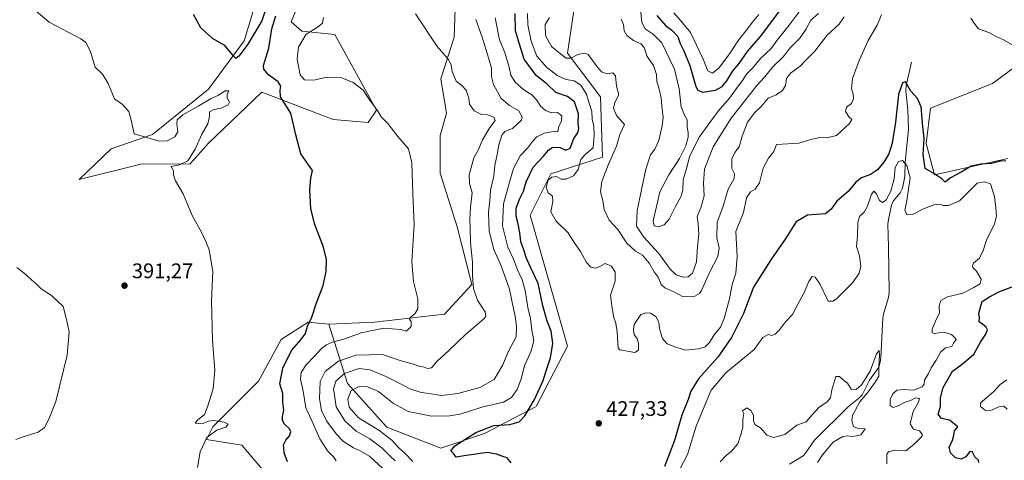
# Model space of a CAD drawing. Units: metres. Extents: x 628810 to 632291, y 4681037 to 4683414.
# Drawn here: x 630684 to 631152, y 4682898 to 4683108 of the extents above; entities that cross this region are included whole.
import ezdxf

# ---------------------------------------------------------------- set-up
doc = ezdxf.new("R2010")
doc.units = ezdxf.units.M
doc.header["$MEASUREMENT"] = 0
for name, color, linetype, lineweight in [('Corriente natural lineal', 142, 'Continuous', 13), ('Cultivos herbáceos CxS', 92, 'Continuous', 0), ('Curva de nivel maestra', 30, 'Continuous', 30), ('Curva de nivel normal', 30, 'Continuous', 0), ('Matorral CxS', 135, 'Continuous', 0), ('Punto de cota en terreno', 7, 'Continuous', 0), ('Rótulo de punto de cota en terreno', 7, 'Continuous', 0), ('Suelo desnudo CxS', 253, 'Continuous', 0)]:
    doc.layers.add(name, color=color, linetype=linetype, lineweight=lineweight)
doc.styles.add('Style-Arial', font='txt')

# ---------------------------------------------------------------- blocks, each defined once
blk = doc.blocks.new('*U3')
at = {"layer": 'Cultivos herbáceos CxS', "color": 92, "linetype": 'Continuous', "lineweight": 0}
blk.add_polyline3d([(631153.3421, 4683041.6169, 426.5106), (631118.4511, 4683033.9349, 425.5715), (631114.5043, 4683048.7409, 424.8337), (631116.4779, 4683065.5221, 426.4223), (631146.0757, 4683077.3669, 427.5806), (631164.8209, 4683091.1857, 429.1574)], dxfattribs=at)
blk = doc.blocks.new('5PATER')
at = {"layer": 'Punto de cota en terreno', "linetype": 'Continuous', "lineweight": 0}
h = blk.add_hatch(color=51, dxfattribs=at)
edge = h.paths.add_edge_path()
edge.add_ellipse((0, 0), major_axis=(-0.11, -0.111), ratio=0.999422, start_angle=0, end_angle=360)

msp = doc.modelspace()

# ---------------------------------------------------------------- linework, layer by layer
at = {"layer": 'Corriente natural lineal', "color": 142, "linetype": 'Continuous', "lineweight": 13}
msp.add_polyline3d([(631107.5301, 4683087.4801, 426.9758), (631105.0401, 4683076.3201, 426.1045), (631104.7701, 4683073.8801, 425.6222), (631105.7001, 4683064.7401, 423.9277), (631106.0501, 4683055.4701, 422.756), (631104.5701, 4683039.9701, 421.0321), (631104.3501, 4683033.2101, 420.196), (631103.2801, 4683027.6001, 419.6515), (631102.1001, 4683025.3801, 419.5131), (631098.7801, 4683021.4801, 419.6845), (631097.9501, 4683019.5401, 419.3955), (631096.5101, 4683012.7701, 418.6181), (631096.2401, 4683010.5801, 418.517), (631096.6401, 4682999.7001, 418.3281), (631096.8801, 4682978.1301, 416.9607), (631096.5701, 4682975.6701, 416.7949), (631094.3401, 4682968.4501, 416.3488), (631093.8601, 4682966.0001, 416.2525), (631092.9401, 4682947.2601, 415.5174), (631092.6901, 4682944.9801, 415.5835), (631091.9401, 4682942.6501, 415.6852), (631087.6201, 4682936.3701, 415.3956), (631084.1301, 4682929.5101, 415.132), (631082.3801, 4682927.7201, 414.8751), (631077.6001, 4682923.9501, 414.577), (631061.3501, 4682907.9401, 414.472), (631057.1801, 4682901.6801, 414.4538), (631055.9401, 4682900.4301, 414.4235), (631049.5201, 4682896.5701, 414.1319)], dxfattribs=at)
at = {"layer": 'Cultivos herbáceos CxS', "color": 92, "linetype": 'Continuous', "lineweight": 0}
for points in [[(630802.2595, 4683137.0089, 404.0975), (630790.3561, 4683097.5389, 400.8255), (630773.3001, 4683074.5683, 398.5219), (630746.7259, 4683053.1687, 395.9103), (630727.0429, 4683046.3577, 394.6721), (630711.8577, 4683031.6587, 392.6236), (630741.7341, 4683039.1923, 394.0544), (630764.4387, 4683039.0351, 395.6965), (630773.3175, 4683048.9061, 396.9454), (630798.6383, 4683073.1345, 399.32), (630832.5809, 4683060.1561, 402.1848), (630849.2847, 4683058.7765, 404.184), (630853.2317, 4683064.6983, 405.4464), (630833.4333, 4683100.6213, 406.2639), (630817.7153, 4683102.2087, 404.6718), (630812.7153, 4683106.5445, 404.3858), (630818.6343, 4683121.3505, 404.5055)], [(630802.2595, 4683137.0089, 404.0975), (630790.3561, 4683097.5389, 400.8255), (630773.3001, 4683074.5683, 398.5219), (630746.7259, 4683053.1687, 395.9103), (630727.0429, 4683046.3577, 394.6721), (630711.8577, 4683031.6587, 392.6236), (630741.7341, 4683039.1923, 394.0544), (630764.4387, 4683039.0351, 395.6965), (630773.3175, 4683048.9061, 396.9454), (630798.6383, 4683073.1345, 399.32), (630832.5809, 4683060.1561, 402.1848), (630849.2847, 4683058.7765, 404.184), (630853.2317, 4683064.6983, 405.4464), (630833.4333, 4683100.6213, 406.2639), (630817.7153, 4683102.2087, 404.6718), (630812.7153, 4683106.5445, 404.3858), (630818.6343, 4683121.3505, 404.5055)], [(630890.9827, 4683122.0511, 413.7461), (630890.0891, 4683099.3369, 411.831), (630883.8157, 4683079.5053, 409.0706), (630886.4897, 4683063.1507, 407.9674), (630883.4947, 4683052.6683, 406.6612), (630883.4945, 4683034.6987, 406.5508), (630891.4807, 4683009.2415, 407.979), (630898.4687, 4682981.7877, 409.5146), (630885.5625, 4682967.7451, 406.9017), (630852.2435, 4682964.0155, 403.3965), (630830.5387, 4682963.0285, 401.5641), (630820.6727, 4682964.0159, 399.8399), (630807.9477, 4682955.6919, 398.2664), (630797.0943, 4682935.9501, 397.1758), (630775.3895, 4682914.2343, 395.1693), (630772.4303, 4682908.3123, 395.2179), (630789.2611, 4682905.5839, 396.5032), (630806.9601, 4682884.6209, 398.6107)], [(630890.9827, 4683122.0511, 413.7461), (630890.0891, 4683099.3369, 411.831), (630883.8157, 4683079.5053, 409.0706), (630886.4897, 4683063.1507, 407.9674), (630883.4947, 4683052.6683, 406.6612), (630883.4945, 4683034.6987, 406.5508), (630891.4807, 4683009.2415, 407.979), (630898.4687, 4682981.7877, 409.5146), (630885.5625, 4682967.7451, 406.9017), (630852.2435, 4682964.0155, 403.3965), (630830.5387, 4682963.0285, 401.5641)], [(631164.8209, 4683091.1857, 429.1574), (631146.0757, 4683077.3669, 427.5806), (631116.4779, 4683065.5221, 426.4223), (631114.5043, 4683048.7409, 424.8337), (631118.4511, 4683033.9349, 425.5715), (631153.3421, 4683041.6169, 426.5106)], [(630830.5387, 4682963.0285, 401.5641), (630820.6727, 4682964.0159, 399.8399), (630807.9477, 4682955.6919, 398.2664), (630797.0943, 4682935.9501, 397.1758), (630775.3895, 4682914.2343, 395.1693), (630772.4303, 4682908.3123, 395.2179), (630789.2611, 4682905.5839, 396.5032), (630806.9601, 4682884.6209, 398.6107), (630818.7989, 4682873.7629, 399.6023), (630854.3153, 4682849.0857, 402.8849), (630881.9395, 4682845.1361, 406.3348), (630899.6979, 4682827.3691, 407.025), (630896.7377, 4682818.4851, 406.4137), (630880.9531, 4682814.5363, 405.2386), (630864.1809, 4682809.6015, 403.7268), (630863.1937, 4682787.8855, 404.2074)]]:
    msp.add_polyline3d(points, dxfattribs=at)
at = {"layer": 'Curva de nivel maestra', "color": 30, "linetype": 'Continuous', "lineweight": 30, "flags": 128}
for points, elevation in [([(630801.4, 4683115.1801), (630798.68, 4683107.1101), (630792.07, 4683095.9601), (630787.82, 4683090.2301), (630786.35, 4683089.2401), (630784.91, 4683090.8201), (630781.04, 4683095.3501), (630775.31, 4683098.6401), (630769.76, 4683103.7501), (630766.14, 4683110.1301)], 400), ([(630810.92, 4682897.6501), (630809.38, 4682901.9801), (630808.99, 4682905.6501), (630810.09, 4682907.9801), (630811.9, 4682909.9801), (630812.52, 4682911.8201), (630811.87, 4682913.3201), (630809.53, 4682915.5401), (630808.58, 4682917.2501), (630808.59, 4682919.2301), (630809.09, 4682922.1601), (630808.63, 4682926.0101), (630808.75, 4682930.0901), (630807.25, 4682934.6701), (630808.7, 4682942.1801), (630812.72, 4682950.4701), (630817.31, 4682955.5901), (630819.5, 4682958.6101), (630820.43, 4682962.0601), (630822.4, 4682966.3101), (630824.59, 4682972.6501), (630827.8, 4682981.3301), (630829.28, 4682988.0601), (630829.5, 4682993.6701), (630828.02, 4682999.6201), (630823.88, 4683010.3001), (630822.04, 4683017.7301), (630821.46, 4683026.8401), (630822.04, 4683032.3801), (630822.72, 4683036.0501), (630817.31, 4683043.9701), (630814.81, 4683052.9701), (630812.48, 4683063.3001), (630807.61, 4683071.0301), (630807.45, 4683074.2001), (630807.79, 4683075.9801), (630806.42, 4683078.0501), (630801.8, 4683081.4501), (630799.67, 4683084.0701), (630799.51, 4683085.8801), (630801.98, 4683094.1301), (630803.39, 4683103.2701), (630805.39, 4683109.5001)], 400), ([(630917.23, 4682897.1101), (630915.35, 4682899.4801), (630913.2, 4682900.1301), (630910.17, 4682901.2601), (630905.73, 4682902.1301), (630901.6, 4682901.3801), (630894.81, 4682900.4901), (630891, 4682899.8801), (630889.81, 4682901.6501), (630888.49, 4682902.8501), (630890.51, 4682905.1901), (630900.4, 4682911.5401), (630908.95, 4682914.8801), (630916.55, 4682915.3601), (630920.97, 4682916.6901), (630923.78, 4682919.4601), (630928.23, 4682927.2501), (630932.48, 4682936.2901), (630933.91, 4682940.8801), (630935.96, 4682946.9801), (630937, 4682953.8001), (630936.29, 4682959.6501), (630934.31, 4682964.4501), (630932.2, 4682971.7201), (630930.02, 4682982.3601), (630926.42, 4682990.1001), (630924.38, 4682994.7301), (630923.3, 4682998.3101), (630921.74, 4683002.0501), (630921.28, 4683006.4201), (630920.45, 4683011.3501), (630919.51, 4683014.3301), (630919.53, 4683018.0601), (630921.28, 4683022.7001), (630923.09, 4683026.1601), (630924.34, 4683030.6401), (630927.72, 4683037.5101), (630932.56, 4683042.8001), (630934.89, 4683045.7101), (630936.93, 4683047.0101), (630940.45, 4683046.9801), (630943.2, 4683045.6101), (630945.22, 4683046.5601), (630946.97, 4683051.2001), (630948.93, 4683053.8401), (630949.38, 4683055.9401), (630949.06, 4683058.3901), (630949.22, 4683062.9101), (630947.28, 4683068.6501), (630943.94, 4683071.2101), (630938.4, 4683073.0701), (630934.32, 4683076.9901), (630929.14, 4683081.1401), (630923.43, 4683088.8301), (630921.1, 4683096.0601), (630919.24, 4683102.3601), (630919.04, 4683110.5801)], 425), ([(630986.39, 4683109.6301), (630990.63, 4683104.8401), (630993.58, 4683102.6601), (630996.43, 4683099.6101), (630997.57, 4683096.3001), (630999.2, 4683093.1201), (631002.1, 4683085.8301), (631005.03, 4683075.8601), (631005.88, 4683074.1601), (631008.27, 4683073.2601), (631014.31, 4683074.0801), (631017.57, 4683075.9601), (631019.67, 4683078.6401), (631022.52, 4683083.3101), (631025.52, 4683086.8201), (631029.56, 4683092.5501), (631035.67, 4683099.6201), (631044.89, 4683111.7701)], 450), ([(631152.31, 4683040.4801), (631150.45, 4683040.6101), (631145.5, 4683039.2601), (631140.5, 4683038.9801), (631135.84, 4683038.0401), (631131.05, 4683035.2601), (631125.97, 4683032.5301), (631123.48, 4683030.4401), (631121.85, 4683032.0601), (631118.14, 4683034.6301), (631114.02, 4683037.0201), (631113.1, 4683043.6501), (631113.6, 4683051.1401), (631112.9, 4683056.9701), (631112.09, 4683066.2201), (631110.39, 4683070.2101), (631107.19, 4683073.6901), (631104.6, 4683078.1201), (631103.26, 4683077.5601), (631101.28, 4683072.0101), (631099.95, 4683058.9701), (631098.33, 4683048.9701), (631096.72, 4683043.9701), (631094.35, 4683039.9801), (631091.33, 4683036.3501), (631087.95, 4683034.0601), (631083.8, 4683032.4701), (631081.09, 4683030.4501), (631077.47, 4683026.0501), (631072.09, 4683021.4501), (631069.3, 4683017.6201), (631066.63, 4683015.3401), (631058.14, 4683014.8201), (631052.75, 4683011.5601), (631047.38, 4683003.3401), (631040.66, 4682993.5001), (631032.46, 4682980.5801), (631027.69, 4682968.0201), (631022.01, 4682956.6501), (631015.5, 4682947.3101), (631006.2, 4682937.1301), (631002.54, 4682931.2401), (631001.3, 4682927.2601), (630998.28, 4682919.8601), (630994.88, 4682907.8201), (630990.03, 4682895.4101)], 425), ([(631139.58, 4682897.3601), (631139.43, 4682898.4301), (631137.64, 4682899.9901), (631136.31, 4682902.4701), (631135.15, 4682902.3301), (631133.3, 4682899.9401), (631131.16, 4682898.9401), (631128.48, 4682899.5601), (631126.03, 4682901.8401), (631125.48, 4682904.3801), (631126.99, 4682907.9301), (631127.56, 4682910.2201), (631128.01, 4682912.3501), (631129.51, 4682914.1901), (631125.58, 4682917.4001), (631121.69, 4682918.2301), (631120.21, 4682920.2901), (631121.35, 4682923.9801), (631121.34, 4682927.9801), (631122.58, 4682933.0001), (631127.04, 4682940.6201), (631130.97, 4682943.5501), (631133.65, 4682945.6801), (631137.19, 4682948.7601), (631140.32, 4682954.4301), (631142.9, 4682958.3401), (631143.68, 4682960.3601), (631143.06, 4682961.5101), (631141.28, 4682963.0001), (631139.67, 4682964.1801), (631139.76, 4682965.9601), (631139.55, 4682968.1001), (631140.24, 4682971.0801), (631141.11, 4682973.8401), (631144.54, 4682975.9801), (631148.94, 4682978.3101), (631158.22, 4682981.8001)], 425)]:
    msp.add_lwpolyline(points, dxfattribs=dict(at, elevation=elevation))
at = {"layer": 'Curva de nivel normal', "color": 30, "linetype": 'Continuous', "lineweight": 0, "flags": 128}
for points, elevation in [([(630768.13, 4682894.9801), (630769.41, 4682902.3101), (630772.53, 4682909.1701), (630777.31, 4682912.7301), (630781.64, 4682914.1201), (630782.69, 4682915.5201), (630780.83, 4682916.5001), (630775.8, 4682917.3401), (630773.13, 4682916.9701), (630770.51, 4682915.6301), (630766.93, 4682916.0701), (630768.05, 4682917.3701), (630771.51, 4682920.0401), (630773.08, 4682924.2501), (630775.52, 4682932.2801), (630776.4, 4682941.0801), (630775.31, 4682955.3101), (630774.72, 4682974.3101), (630775.38, 4682987.9901), (630773.61, 4682998.3701), (630772, 4683002.2601), (630770.13, 4683006.3601), (630765.57, 4683014.5701), (630761.27, 4683024.9401), (630757.71, 4683031.1601), (630756.78, 4683033.9301), (630756.76, 4683035.8801), (630755.53, 4683037.9601), (630759.59, 4683038.6401), (630763.57, 4683040.6601), (630766.94, 4683046.0601), (630770.22, 4683053.2801), (630773.08, 4683058.1301), (630773.84, 4683061.6801), (630773.75, 4683063.7901), (630775.64, 4683064.8001), (630779.31, 4683065.5901), (630782.69, 4683067.1701), (630783.29, 4683068.5101), (630782.26, 4683070.4701), (630782.26, 4683072.1101), (630782.95, 4683073.8301), (630781.27, 4683073.8001), (630777.71, 4683071.6401), (630774.64, 4683070.1501), (630768.72, 4683066.6401), (630761.1, 4683062.4401), (630758.44, 4683060.0901), (630758.25, 4683058.0901), (630758.77, 4683054.3501), (630757.28, 4683051.9101), (630753.62, 4683050.0201), (630749.88, 4683049.8901), (630738.05, 4683053.3701), (630736.8, 4683059.3001), (630735.43, 4683064.0901), (630732.28, 4683067.4901), (630728.61, 4683069.9701), (630725.67, 4683077.3701), (630722.98, 4683081.8201), (630719.4, 4683085.1001), (630717.04, 4683092.7601), (630715.09, 4683096.7901), (630712.67, 4683098.5601), (630697.66, 4683106.3701), (630682.18, 4683119.5101)], 395), ([(630978.84, 4683111.2201), (630979.27, 4683106.2801), (630980.9, 4683103.2301), (630984.7, 4683100.7001), (630988.9, 4683096.5701), (630994.87, 4683084.1501), (630997.06, 4683074.8401), (630998.06, 4683066.3101), (630999.57, 4683062.2401), (631000.9, 4683060.0701), (631000.94, 4683056.6401), (631001.3, 4683054.0101), (631001.33, 4683051.7801), (631000.21, 4683047.6701), (630997.28, 4683041.6401), (630992.08, 4683033.8901), (630987.94, 4683025.8501), (630986.32, 4683018.9201), (630984.78, 4683012.1201), (630985.13, 4683009.6401), (630987.36, 4683009.2001), (630990, 4683010.1401), (630992.27, 4683012.9001), (630995.27, 4683018.9701), (630997.94, 4683023.5601), (630998.76, 4683026.6401), (630998.92, 4683031.6401), (631000.32, 4683036.3001), (631002, 4683042.4401), (631006.62, 4683051.8601), (631015.68, 4683064.1101), (631020.97, 4683070.3001), (631024.58, 4683075.4001), (631027.13, 4683078.6801), (631029.06, 4683081.7301), (631031.95, 4683084.5201), (631035.76, 4683089.1801), (631040.73, 4683093.8601), (631043.62, 4683097.9701), (631049.36, 4683105.0001), (631061.3, 4683121.0801)], 445), ([(630828.03, 4683108.6401), (630827.46, 4683105.9701), (630825.01, 4683103.9001), (630819.76, 4683100.7001), (630816.12, 4683094.5301), (630815.46, 4683088.8001), (630816.86, 4683081.4201), (630818.9, 4683079.0201), (630823.47, 4683078.8601), (630829.64, 4683080.3201), (630836.76, 4683079.9801), (630842.18, 4683077.7301), (630846.91, 4683074.1201), (630849.8, 4683069.6101), (630853.67, 4683064.5501), (630855.39, 4683061.5301), (630858.55, 4683058.2401), (630863.4, 4683052.1401), (630868.4, 4683046.3001), (630869.96, 4683039.6401), (630870.49, 4683024.9801), (630871.14, 4683010.3201), (630869.95, 4682992.6901), (630870.73, 4682983.3401), (630872.83, 4682975.0201), (630872.9, 4682970.3201), (630871.37, 4682967.9801), (630869.19, 4682966.2001), (630868.87, 4682965.3101), (630869.74, 4682964.2801), (630869.66, 4682961.9101), (630867.52, 4682959.7001), (630864.61, 4682960.4101), (630856.71, 4682961.0801), (630845.97, 4682958.9201), (630837.71, 4682955.9501), (630832.27, 4682954.4301), (630829.38, 4682953.2601), (630827.13, 4682951.5301), (630823.94, 4682947.9001), (630819.78, 4682943.6701), (630817.42, 4682940.1201), (630817.02, 4682936.8501), (630818.36, 4682931.2001), (630819.68, 4682923.3101), (630821.94, 4682918.1901), (630826.24, 4682908.5701), (630829.89, 4682902.9001), (630832.82, 4682900.0401), (630834.1, 4682898.1001)], 405), ([(630856.17, 4682894.3901), (630849.84, 4682900.3401), (630845.18, 4682903.0701), (630842.23, 4682904.2401), (630837.54, 4682907.3601), (630833.98, 4682910.8601), (630829.48, 4682917.0501), (630826.99, 4682922.0101), (630826.09, 4682927.5101), (630826.46, 4682935.7101), (630828.85, 4682940.4701), (630835.16, 4682945.4001), (630843.37, 4682948.3001), (630856.07, 4682948.5501), (630864.97, 4682945.5301), (630870.63, 4682944.0101), (630873.44, 4682943.1401), (630875.86, 4682942.6701), (630877.44, 4682941.9201), (630879.3, 4682942.3201), (630881.97, 4682945.4401), (630887.55, 4682950.4601), (630895.3, 4682957.9101), (630904.07, 4682965.3801), (630905.23, 4682966.6301), (630904.93, 4682968.9301), (630901.38, 4682974.0201), (630899.33, 4682979.8701), (630898.76, 4682985.9201), (630898.79, 4682992.5301), (630897.93, 4683001.6201), (630897.8, 4683008.9901), (630897.54, 4683012.7801), (630897.96, 4683018.6401), (630898.7, 4683025.3601), (630897.47, 4683029.8601), (630897.23, 4683033.9401), (630899.46, 4683041.9701), (630901.61, 4683045.9701), (630903.63, 4683050.4801), (630907.11, 4683056.3501), (630909.65, 4683059.7301), (630908.92, 4683061.4001), (630906.12, 4683062.3901), (630903.09, 4683062.5201), (630899.59, 4683064.3201), (630897.46, 4683067.4801), (630897.06, 4683070.4001), (630895.79, 4683074.1201), (630893.77, 4683076.4401), (630891.13, 4683078.4601), (630889.22, 4683082.9601), (630888.72, 4683086.0001), (630887.38, 4683088.7901), (630882.08, 4683094.9401), (630871.78, 4683110.3501)], 410), ([(630909.54, 4683108.5401), (630911.74, 4683098.0801), (630914.21, 4683091.9801), (630916.3, 4683085.0301), (630917.09, 4683081.3001), (630919.16, 4683077.8801), (630923.31, 4683074.3101), (630927.02, 4683072.0001), (630929.28, 4683069.6201), (630931.31, 4683066.3801), (630933.49, 4683064.4301), (630936.38, 4683063.4601), (630939.28, 4683063.5601), (630941.24, 4683061.9901), (630941.11, 4683059.6601), (630939.78, 4683056.3801), (630939.4, 4683054.3201), (630937.3, 4683054.5401), (630932.97, 4683053.7801), (630929.45, 4683051.9901), (630927.28, 4683049.8201), (630924.97, 4683046.6601), (630921.42, 4683042.8901), (630918.35, 4683036.9501), (630916.4, 4683030.4601), (630913.53, 4683020.2401), (630913.07, 4683009.7101), (630915.61, 4682999.5701), (630918.29, 4682993.8401), (630920.24, 4682988.8301), (630922.41, 4682984.1101), (630923.89, 4682978.9801), (630925.09, 4682970.9801), (630926.36, 4682965.6501), (630927.11, 4682960.1701), (630927.94, 4682955.0901), (630926.57, 4682949.8401), (630923.68, 4682943.6501), (630921.87, 4682936.6501), (630920, 4682931.9501), (630917.44, 4682928.1901), (630913.57, 4682925.9401), (630903.26, 4682923.5201), (630892.93, 4682920.2201), (630887.94, 4682919.5301), (630879.29, 4682919.3001), (630868.24, 4682921.5801), (630861.3, 4682925.2601), (630854.2, 4682930.9801), (630848.99, 4682933.2801), (630844.91, 4682933.3701), (630841.14, 4682931.4601), (630839.56, 4682927.4201), (630840.13, 4682923.6401), (630844.67, 4682918.5801), (630854.26, 4682912.6501), (630860.49, 4682907.9001), (630863.65, 4682904.4101), (630866.69, 4682901.7501), (630870.46, 4682897.8401)], 420), ([(631093.24, 4683109.9701), (631091.17, 4683105.0901), (631086.92, 4683097.7801), (631085.02, 4683093.4201), (631082.62, 4683088.3001), (631079.52, 4683079.6401), (631079, 4683074.7301), (631079.71, 4683072.3401), (631079.96, 4683070.0401), (631078.92, 4683067.8901), (631076.6, 4683066.0201), (631076.21, 4683064.0701), (631077.94, 4683061.2801), (631079.22, 4683060.1501), (631078, 4683058.2501), (631071.88, 4683052.6701), (631067.28, 4683051.5401), (631064.54, 4683051.8501), (631059.63, 4683050.7001), (631053.97, 4683049.0101), (631043.3, 4683048.3101), (631042.1, 4683044.9501), (631039.51, 4683041.8001), (631037.04, 4683037.1201), (631035.24, 4683030.0701), (631033.26, 4683027.0601), (631031.04, 4683025.7901), (631029.14, 4683022.9801), (631027.57, 4683015.9801), (631023.98, 4683006.9901), (631024.67, 4682995.1501), (631024.01, 4682987.2301), (631022.3, 4682981.7901), (631020.92, 4682974.9801), (631018.49, 4682965.6501), (631016.79, 4682961.6501), (631013.77, 4682957.9801), (631011.51, 4682954.3401), (631009.35, 4682952.3001), (631006.31, 4682951.2901), (631000.05, 4682950.6301), (630995.45, 4682952.1301), (630991.36, 4682953.7101), (630989.12, 4682956.1401), (630987.89, 4682960.2401), (630987.34, 4682964.0201), (630985.9, 4682966.6701), (630983.44, 4682968.1801), (630981.3, 4682968.3701), (630978.9, 4682967.6001), (630975.74, 4682962.8401), (630975.44, 4682960.1901), (630975.75, 4682958.1001), (630977.09, 4682956.1101), (630977.78, 4682953.9901), (630977.77, 4682950.6001), (630975.92, 4682949.6001), (630971.5, 4682950.3901), (630968.86, 4682950.7901), (630968.04, 4682951.8501), (630967.53, 4682959.2101), (630966.92, 4682963.5201), (630965.88, 4682966.6001), (630965.09, 4682971.7001), (630964.5, 4682976.8401), (630966.65, 4682983.3601), (630966.66, 4682987.7601), (630964.97, 4682990.5201), (630961.97, 4682991.7901), (630959.38, 4682990.4301), (630957.26, 4682989.6801), (630955.15, 4682990.1201), (630953.09, 4682992.2301), (630950.23, 4682997.4801), (630947.23, 4683001.7501), (630944.36, 4683006.3801), (630938.64, 4683011.9901), (630936.08, 4683016.4001), (630937.09, 4683021.3101), (630936.85, 4683023.8301), (630934.73, 4683025.3701), (630933.86, 4683028.1501), (630934.81, 4683031.4701), (630936.48, 4683032.9001), (630938.82, 4683033.1601), (630940.94, 4683031.9501), (630943.27, 4683031.8301), (630946.87, 4683033.4601), (630949.08, 4683036.5301), (630950.35, 4683041.1801), (630952.16, 4683043.4701), (630956.18, 4683046.7101), (630956.66, 4683052.6601), (630956.43, 4683057.1001), (630955.77, 4683060.3301), (630955.6, 4683064.0001), (630954.34, 4683068.0001), (630953.06, 4683072.2601), (630950.3, 4683076.4601), (630947.12, 4683078.6201), (630943.38, 4683079.2401), (630939.4, 4683080.9101), (630934.17, 4683084.8701), (630929.48, 4683090.2901), (630926.64, 4683097.4101), (630925.13, 4683105.1601), (630925.04, 4683110.4801)], 430), ([(631075.46, 4683108.9601), (631073.19, 4683105.5401), (631067.42, 4683100.2301), (631061.51, 4683092.6101), (631057.14, 4683088.2501), (631054.51, 4683085.6101), (631050.06, 4683082.2601), (631048.08, 4683079.6301), (631047.54, 4683076.3001), (631046.23, 4683073.9101), (631043.18, 4683071.9501), (631039.43, 4683070.3901), (631036.13, 4683066.5101), (631033.04, 4683063.5601), (631029.53, 4683059.0101), (631027.06, 4683052.3401), (631025.64, 4683047.1701), (631023.49, 4683044.4801), (631022.03, 4683041.4801), (631022.07, 4683037.0001), (631023.43, 4683034.4301), (631023.26, 4683032.1301), (631020.42, 4683027.0801), (631017.88, 4683018.6401), (631015.14, 4683011.5301), (631014.9, 4683004.0401), (631016.12, 4682999.3201), (631015.46, 4682995.1801), (631011.48, 4682987.5601), (631007.64, 4682979.0301), (631006.7, 4682977.5601), (631004.49, 4682976.3601), (630998.9, 4682975.9801), (630994.23, 4682978.5801), (630990.26, 4682980.2701), (630988.51, 4682981.8601), (630987.13, 4682985.3601), (630985.25, 4682987.8601), (630982.86, 4682991.9101), (630979.66, 4682995.7101), (630976.35, 4682997.6901), (630972.14, 4683001.4901), (630967.95, 4683007.9601), (630963.8, 4683012.4801), (630961.43, 4683017.4401), (630960.72, 4683021.7101), (630959.74, 4683025.9201), (630960.31, 4683030.8201), (630963.52, 4683039.0501), (630967.26, 4683047.4901), (630968.83, 4683053.0901), (630971.14, 4683057.8101), (630967.24, 4683062.0801), (630965.91, 4683065.5601), (630966.5, 4683068.3001), (630968.39, 4683071.9101), (630967.32, 4683076.0501), (630966.75, 4683081.0201), (630965.59, 4683082.3301), (630962.87, 4683081.8701), (630960.18, 4683082.8401), (630957.73, 4683085.7401), (630953.78, 4683091.1201), (630952.15, 4683091.7401), (630948.95, 4683091.1201), (630945.52, 4683089.3601), (630943.3, 4683089.4001), (630940.74, 4683091.3401), (630936.36, 4683094.9001), (630933.6, 4683100.0701), (630933.44, 4683105.3001), (630935.45, 4683108.6401)], 435), ([(631063.31, 4683110.4801), (631059.67, 4683107.4101), (631057.29, 4683102.9501), (631054.63, 4683099.0301), (631049.93, 4683094.3401), (631046.49, 4683089.9201), (631041.65, 4683085.2801), (631037.83, 4683080.5501), (631034.02, 4683076.3001), (631021.84, 4683060.9201), (631013.23, 4683047.2101), (631009.06, 4683036.6401), (631008.7, 4683029.9701), (631008.99, 4683023.9501), (631007.31, 4683018.1901), (631005.69, 4683014.1201), (631006.17, 4683010.6601), (631006.38, 4683005.8201), (631005.74, 4682999.7101), (631005.25, 4682992.6201), (631003.36, 4682987.2101), (631001.3, 4682985.4401), (630998.97, 4682985.4001), (630995.66, 4682986.5001), (630992.86, 4682989.1801), (630987.48, 4682996.6201), (630980.24, 4683004.3801), (630976.74, 4683009.6101), (630977.15, 4683017.0001), (630981.28, 4683036.5501), (630983.48, 4683043.4801), (630985.5, 4683046.1301), (630987.35, 4683050.3001), (630989.02, 4683057.2601), (630989.4, 4683061.1501), (630988.79, 4683066.5201), (630988.56, 4683070.5101), (630987.35, 4683075.2901), (630986.4, 4683078.2001), (630986.35, 4683081.5401), (630984.86, 4683085.8301), (630981.79, 4683090.1401), (630980.36, 4683094.3701), (630978.85, 4683096.0901), (630975.39, 4683097.6601), (630972.2, 4683100.1801), (630971, 4683102.2801), (630970.58, 4683105.2601), (630969.49, 4683107.8801)], 440), ([(630994.54, 4683110.8101), (630998.6, 4683106.0901), (631002.45, 4683101.4601), (631008.51, 4683088.8401), (631010.7, 4683083.3701), (631012.89, 4683082.1601), (631015.9, 4683084.6001), (631020.92, 4683091.3801), (631025.29, 4683097.9201), (631029.55, 4683103.3001), (631031.7, 4683106.3001), (631034.9, 4683110.0601)], 455), ([(631156.73, 4683094.9101), (631151.6, 4683097.9201), (631147.44, 4683099.8501), (631144.26, 4683101.6001), (631139.33, 4683103.3301), (631137.28, 4683105.9201), (631135.75, 4683108.3101)], 430), ([(630900.45, 4683107.6301), (630903.36, 4683099.3801), (630906.38, 4683089.4601), (630907.86, 4683084.6401), (630907.84, 4683080.6901), (630908.84, 4683076.9001), (630912.42, 4683070.2601), (630916.4, 4683066.8601), (630920.82, 4683064.2601), (630922.37, 4683061.5301), (630922.15, 4683059.9701), (630917.77, 4683055.9301), (630914.27, 4683054.4901), (630912.79, 4683052.8401), (630911.31, 4683048.2501), (630910.53, 4683043.6401), (630909.44, 4683038.3001), (630908.93, 4683033.3001), (630907.44, 4683026.6401), (630907.13, 4683021.7801), (630906.4, 4683016.0601), (630906.82, 4683007.2401), (630908.99, 4682998.5101), (630912.42, 4682990.6601), (630916.45, 4682979.6701), (630917.65, 4682973.3301), (630919.19, 4682966.8701), (630919.8, 4682962.1401), (630919.6, 4682956.9401), (630915.94, 4682950.2101), (630913.3, 4682943.6501), (630909.07, 4682936.8101), (630902.24, 4682932.8901), (630891.85, 4682930.0201), (630884.11, 4682929.1301), (630878.3, 4682930.0201), (630874.44, 4682930.6201), (630868.71, 4682932.4301), (630864.58, 4682934.6601), (630857.35, 4682938.2801), (630850.05, 4682941.3101), (630844.98, 4682941.9301), (630838.05, 4682939.6501), (630833.82, 4682935.9501), (630832.72, 4682932.3101), (630833.21, 4682929.3001), (630834.07, 4682923.7301), (630838.11, 4682917.1301), (630843.53, 4682912.2101), (630850.04, 4682908.5401), (630855.9, 4682904.1201), (630859.56, 4682900.4101), (630862.02, 4682898.0501)], 415), ([(630995.99, 4682891.5201), (631001.03, 4682901.1201), (631005.15, 4682914.6301), (631008.92, 4682923.8301), (631012.21, 4682931.6001), (631019.18, 4682939.8901), (631032.7, 4682950.9901), (631036.84, 4682956.7401), (631039.3, 4682958.1101), (631041.16, 4682957.6601), (631042.64, 4682958.2201), (631044.77, 4682960.3901), (631047.54, 4682964.1701), (631050.9, 4682967.5501), (631053.28, 4682972.1801), (631056.51, 4682977.9801), (631058.75, 4682983.3101), (631060.34, 4682985.6501), (631061.77, 4682985.4001), (631063.9, 4682982.2001), (631067.84, 4682973.9401), (631070.09, 4682973.9301), (631071.63, 4682974.8601), (631079.6, 4682982.7601), (631082.57, 4682987.2001), (631083.41, 4682990.5601), (631082.71, 4682995.4301), (631081.37, 4682999.9201), (631081.81, 4683004.7301), (631081.95, 4683011.3201), (631082.78, 4683014.1101), (631085.01, 4683016.1701), (631086.66, 4683019.0201), (631088.52, 4683024.7001), (631089.68, 4683026.1201), (631090.86, 4683024.8701), (631092.36, 4683021.7101), (631093.82, 4683020.7501), (631095.47, 4683022.0501), (631097.68, 4683026.2201), (631099.25, 4683031.9701), (631099.67, 4683037.4001), (631101.3, 4683040.2101), (631103.3, 4683040.6901), (631105.35, 4683038.4401), (631106.94, 4683032.5001), (631105.35, 4683021.8201), (631104.33, 4683017.0501), (631105.38, 4683014.8701), (631107.98, 4683015.1501), (631113.27, 4683017.8101), (631118.25, 4683019.7101), (631121.07, 4683020.0301), (631122.59, 4683019.3201), (631125.08, 4683019.3801), (631130.31, 4683021.6001), (631133.44, 4683024.7901), (631138.67, 4683029.9301), (631142.08, 4683030.6401), (631145.02, 4683029.6901), (631146.94, 4683023.6801), (631147.54, 4683018.2801), (631147.9, 4683014.3001), (631146.94, 4683010.6501), (631143.16, 4683002.9801), (631141.54, 4682997.9801), (631139.75, 4682994.3101), (631137.17, 4682992.1701), (631136.44, 4682991.0601), (631136.64, 4682989.9701), (631138.34, 4682988.1801), (631140.58, 4682984.3901), (631140.08, 4682982.1101), (631137.07, 4682980.4601), (631131.91, 4682977.7401), (631124.54, 4682975.9501), (631121.46, 4682974.2501), (631120.64, 4682971.7101), (631120.89, 4682968.2801), (631119.16, 4682965.1901), (631117.38, 4682960.6201), (631117.34, 4682958.8601), (631118.05, 4682958.6301), (631122.8, 4682959.2501), (631126.47, 4682958.0501), (631127.95, 4682956.6701), (631128.74, 4682955.7401), (631127.46, 4682953.9801), (631126.74, 4682952.3501), (631123.67, 4682951.8001), (631121.31, 4682949.7401), (631119.19, 4682945.9901), (631116.83, 4682942.3101), (631115.61, 4682939.6501), (631113.66, 4682936.3901), (631113.56, 4682934.5301), (631112.58, 4682933.2401), (631108.48, 4682931.7401), (631103.79, 4682931.9501), (631100.58, 4682931.6701), (631098.56, 4682929.8701), (631097.44, 4682927.1901), (631097.32, 4682924.4201), (631098.73, 4682923.5101), (631101.12, 4682924.2001), (631104.12, 4682925.7601), (631107.1, 4682926.8401), (631109.38, 4682928.0001), (631111.28, 4682927.7701), (631110.84, 4682925.9101), (631108.3, 4682921.5201), (631106.8, 4682915.6801), (631108.4, 4682913.2001), (631111.23, 4682912.3001), (631112.65, 4682910.8201), (631112.55, 4682909.7701), (631108.69, 4682905.9401), (631104.79, 4682902.8101), (631099.56, 4682903.2501), (631096.63, 4682902.4101), (631095.76, 4682901.3101), (631095.75, 4682896.6501)], 420), ([(630682.2, 4682989.9201), (630686.66, 4682986.5101), (630689.28, 4682983.9901), (630691.48, 4682982.1501), (630693.77, 4682979.7701), (630698.64, 4682976.6401), (630704.26, 4682971.4801), (630706.07, 4682964.6501), (630707.11, 4682959.3101), (630706.18, 4682948.3101), (630700.74, 4682926.3101), (630697.41, 4682917.8801), (630695.31, 4682913.8801), (630692.36, 4682911.7001), (630686.2, 4682909.9001), (630681.8, 4682908.2601)], 390), ([(631016.63, 4682897.6701), (631019.36, 4682900.6401), (631021.89, 4682902.7001), (631024.92, 4682906.1901), (631026.32, 4682910.5901), (631027.29, 4682914.1001), (631027.38, 4682917.6701), (631027.75, 4682920.5101), (631027.12, 4682921.9301), (631029.3, 4682923.2501), (631031.21, 4682921.9501), (631032.44, 4682919.8101), (631032.37, 4682917.1401), (631033.04, 4682915.3901), (631035.76, 4682913.7801), (631038.8, 4682910.3301), (631041.91, 4682909.2401), (631047.3, 4682910.5401), (631053.05, 4682914.9801), (631057.42, 4682916.6701), (631060.23, 4682919.9801), (631063.67, 4682923.6501), (631067.3, 4682925.9201), (631069.06, 4682928.0601), (631069.63, 4682931.8401), (631071.56, 4682938.1001), (631073.3, 4682938.2001), (631075.26, 4682936.3901), (631077.04, 4682935.0601), (631078.83, 4682932.1601), (631081.19, 4682932.0601), (631083.79, 4682934.2501), (631087.93, 4682940.6801), (631090.92, 4682948.9601), (631092.06, 4682950.5301), (631092.36, 4682948.3701), (631091.91, 4682942.7201), (631091.99, 4682938.3601), (631090.24, 4682935.5001), (631086.99, 4682931.0801), (631082.93, 4682926.1701), (631080.87, 4682922.2901), (631079.4, 4682919.8001), (631079.08, 4682917.3201), (631079.99, 4682914.4701), (631081.74, 4682913.6501), (631085.54, 4682913.3401), (631083.48, 4682910.5101), (631081.36, 4682910.0001), (631078.95, 4682909.6601), (631077.2, 4682909.9701), (631074.85, 4682909.6701), (631070.34, 4682906.9801), (631065.22, 4682900.9101), (631062.83, 4682897.3801)], 415), ([(631152.9, 4682922.5801), (631151.38, 4682924.1101), (631149.01, 4682923.8301), (631145.56, 4682922.1101), (631142.74, 4682921.9901), (631140.23, 4682923.9101), (631140.28, 4682925.4701), (631141.21, 4682926.5001), (631146.43, 4682930.8301), (631149.63, 4682934.3001), (631152.83, 4682936.5201)], 430)]:
    msp.add_lwpolyline(points, dxfattribs=dict(at, elevation=elevation))
at = {"layer": 'Matorral CxS', "color": 135, "linetype": 'Continuous', "lineweight": 0}
for points in [[(630818.6343, 4683121.3505, 404.5055), (630812.7153, 4683106.5445, 404.3858), (630817.7153, 4683102.2087, 404.6718), (630833.4333, 4683100.6213, 406.2639), (630853.2317, 4683064.6983, 405.4464), (630849.2847, 4683058.7765, 404.184), (630832.5809, 4683060.1561, 402.1848), (630798.6383, 4683073.1345, 399.32), (630773.3175, 4683048.9061, 396.9454), (630764.4387, 4683039.0351, 395.6965), (630741.7341, 4683039.1923, 394.0544), (630711.8577, 4683031.6587, 392.6236), (630727.0429, 4683046.3577, 394.6721), (630746.7259, 4683053.1687, 395.9103), (630773.3001, 4683074.5683, 398.5219), (630790.3561, 4683097.5389, 400.8255), (630802.2595, 4683137.0089, 404.0975)], [(630802.2595, 4683137.0089, 404.0975), (630790.3561, 4683097.5389, 400.8255), (630773.3001, 4683074.5683, 398.5219), (630746.7259, 4683053.1687, 395.9103), (630727.0429, 4683046.3577, 394.6721), (630711.8577, 4683031.6587, 392.6236), (630741.7341, 4683039.1923, 394.0544), (630764.4387, 4683039.0351, 395.6965), (630773.3175, 4683048.9061, 396.9454), (630798.6383, 4683073.1345, 399.32), (630832.5809, 4683060.1561, 402.1848), (630849.2847, 4683058.7765, 404.184), (630853.2317, 4683064.6983, 405.4464), (630833.4333, 4683100.6213, 406.2639), (630817.7153, 4683102.2087, 404.6718), (630812.7153, 4683106.5445, 404.3858), (630818.6343, 4683121.3505, 404.5055)], [(630947.8755, 4683118.3885, 434.4986), (630943.9295, 4683091.7363, 435.4601), (630959.7143, 4683071.0075, 433.2672), (630960.7009, 4683042.3815, 432.6993), (630936.0357, 4683034.4849, 429.045), (630926.1697, 4683014.7435, 428.3952), (630943.9281, 4682952.5557, 427.3061), (630929.1291, 4682923.9309, 425.027), (630904.4649, 4682911.0981, 424.8952), (630883.7469, 4682904.1891, 424.692), (630858.0949, 4682914.0601, 423.0148), (630839.3503, 4682934.7895, 417.0407), (630830.5387, 4682963.0285, 401.5641), (630852.2435, 4682964.0155, 403.3965), (630885.5625, 4682967.7451, 406.9017), (630898.4687, 4682981.7877, 409.5146), (630891.4807, 4683009.2415, 407.979), (630883.4945, 4683034.6987, 406.5508), (630883.4947, 4683052.6683, 406.6612), (630886.4897, 4683063.1507, 407.9674), (630883.8157, 4683079.5053, 409.0706), (630890.0891, 4683099.3369, 411.831), (630890.9827, 4683122.0511, 413.7461)], [(630890.9827, 4683122.0511, 413.7461), (630890.0891, 4683099.3369, 411.831), (630883.8157, 4683079.5053, 409.0706), (630886.4897, 4683063.1507, 407.9674), (630883.4947, 4683052.6683, 406.6612), (630883.4945, 4683034.6987, 406.5508), (630891.4807, 4683009.2415, 407.979), (630898.4687, 4682981.7877, 409.5146), (630885.5625, 4682967.7451, 406.9017), (630852.2435, 4682964.0155, 403.3965), (630830.5387, 4682963.0285, 401.5641)], [(630830.5387, 4682963.0285, 401.5641), (630839.3503, 4682934.7895, 417.0407), (630858.0949, 4682914.0601, 423.0148), (630883.7469, 4682904.1891, 424.692), (630904.4649, 4682911.0981, 424.8952), (630929.1291, 4682923.9309, 425.027), (630943.9281, 4682952.5557, 427.3061), (630926.1697, 4683014.7435, 428.3952), (630936.0357, 4683034.4849, 429.045), (630960.7009, 4683042.3815, 432.6993), (630959.7143, 4683071.0075, 433.2672), (630943.9295, 4683091.7363, 435.4601), (630947.8755, 4683118.3885, 434.4986)]]:
    msp.add_polyline3d(points, dxfattribs=at)
at = {"layer": 'Suelo desnudo CxS', "color": 253, "linetype": 'Continuous', "lineweight": 0}
for points in [[(630806.9601, 4682884.6209, 398.6107), (630789.2611, 4682905.5839, 396.5032), (630772.4303, 4682908.3123, 395.2179), (630775.3895, 4682914.2343, 395.1693), (630797.0943, 4682935.9501, 397.1758), (630807.9477, 4682955.6919, 398.2664), (630820.6727, 4682964.0159, 399.8399), (630830.5387, 4682963.0285, 401.5641), (630839.3503, 4682934.7895, 417.0407), (630858.0949, 4682914.0601, 423.0148), (630883.7469, 4682904.1891, 424.692), (630904.4649, 4682911.0981, 424.8952), (630929.1291, 4682923.9309, 425.027), (630943.9281, 4682952.5557, 427.3061), (630926.1697, 4683014.7435, 428.3952), (630936.0357, 4683034.4849, 429.045), (630960.7009, 4683042.3815, 432.6993), (630959.7143, 4683071.0075, 433.2672), (630943.9295, 4683091.7363, 435.4601), (630947.8755, 4683118.3885, 434.4986)], [(630830.5387, 4682963.0285, 401.5641), (630839.3503, 4682934.7895, 417.0407), (630858.0949, 4682914.0601, 423.0148), (630883.7469, 4682904.1891, 424.692), (630904.4649, 4682911.0981, 424.8952), (630929.1291, 4682923.9309, 425.027), (630943.9281, 4682952.5557, 427.3061), (630926.1697, 4683014.7435, 428.3952), (630936.0357, 4683034.4849, 429.045), (630960.7009, 4683042.3815, 432.6993), (630959.7143, 4683071.0075, 433.2672), (630943.9295, 4683091.7363, 435.4601), (630947.8755, 4683118.3885, 434.4986)], [(631164.8209, 4683091.1857, 429.1574), (631146.0757, 4683077.3669, 427.5806), (631116.4779, 4683065.5221, 426.4223), (631114.5043, 4683048.7409, 424.8337), (631118.4511, 4683033.9349, 425.5715), (631153.3421, 4683041.6169, 426.5106)], [(631164.8209, 4683091.1857, 429.1574), (631146.0757, 4683077.3669, 427.5806), (631116.4779, 4683065.5221, 426.4223), (631114.5043, 4683048.7409, 424.8337), (631118.4511, 4683033.9349, 425.5715), (631153.3421, 4683041.6169, 426.5106)], [(630830.5387, 4682963.0285, 401.5641), (630820.6727, 4682964.0159, 399.8399), (630807.9477, 4682955.6919, 398.2664), (630797.0943, 4682935.9501, 397.1758), (630775.3895, 4682914.2343, 395.1693), (630772.4303, 4682908.3123, 395.2179), (630789.2611, 4682905.5839, 396.5032), (630806.9601, 4682884.6209, 398.6107), (630818.7989, 4682873.7629, 399.6023), (630854.3153, 4682849.0857, 402.8849), (630881.9395, 4682845.1361, 406.3348), (630899.6979, 4682827.3691, 407.025), (630896.7377, 4682818.4851, 406.4137), (630880.9531, 4682814.5363, 405.2386), (630864.1809, 4682809.6015, 403.7268), (630863.1937, 4682787.8855, 404.2074)]]:
    msp.add_polyline3d(points, dxfattribs=at)

# ---------------------------------------------------------------- block references
at = {"layer": 'Cultivos herbáceos CxS', "color": 92, "linetype": 'Continuous', "lineweight": 0}
msp.add_blockref('*U3', (0, 0), dxfattribs=at)
at = {"layer": 'Punto de cota en terreno', "color": 7, "linetype": 'Continuous', "lineweight": 0, "xscale": 10, "yscale": 10, "zscale": 10}
for p in [(630733.4, 4682981.32, 391.27), (630958.85, 4682915.91, 427.33)]:
    msp.add_blockref('5PATER', p, dxfattribs=at)

# ---------------------------------------------------------------- texts
at = {"layer": 'Rótulo de punto de cota en terreno', "color": 7, "linetype": 'Continuous', "lineweight": 0, "style": 'Style-Arial'}
for s, p in [('391,27', (630736.9278, 4682984.8478)), ('427,33', (630962.3778, 4682919.4378))]:
    msp.add_text(s, height=7, dxfattribs=at).set_placement(p)

doc.saveas('drawing.dxf')
